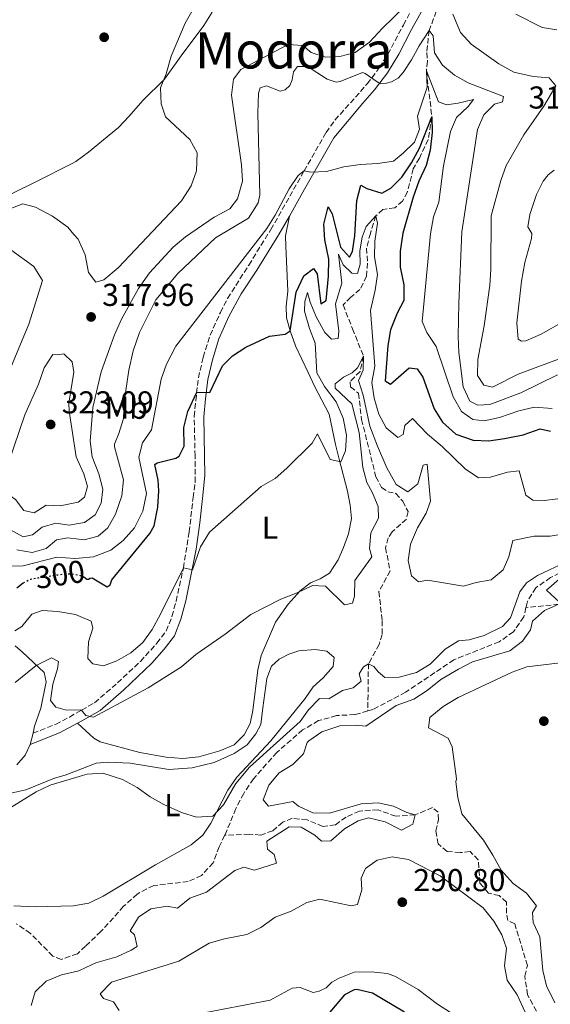
# Model space of a CAD drawing. Units: metres. Extents: x 632854 to 636319, y 4648718 to 4651094.
# Drawn here: x 633240 to 633408, y 4649804 to 4650116 of the extents above; entities that cross this region are included whole.
import ezdxf
from ezdxf.enums import TextEntityAlignment as Align

# ---------------------------------------------------------------- set-up
doc = ezdxf.new("R2010")
doc.units = ezdxf.units.M
doc.header["$MEASUREMENT"] = 0
doc.linetypes.add('DGN Style 3', pattern=[2.435890702152634, 1.739921930109024, -0.6959687720436097])
doc.linetypes.add('DGN Style 5', pattern=[1.217945351076317, 0.5219765790327072, -0.6959687720436097])
for name, color, linetype, lineweight in [('Barranco lineal', 142, 'DGN Style 3', 13), ('Camino', 7, 'DGN Style 3', 0), ('Cota de curva de nivel directora', 7, 'Continuous', 0), ('Cota de punto acotado terreno', 7, 'Continuous', 0), ('Curva de nivel directora', 30, 'Continuous', 30), ('Curva de nivel directora no vista', 30, 'DGN Style 5', 30), ('Curva de nivel intermedia', 30, 'Continuous', 0), ('Etiqueta de uso rústico', 92, 'Continuous', 0), ('Línea de cambio de uso (parcela vista)', 92, 'Continuous', 0), ('Margen derecho', 7, 'Continuous', 0), ('Punto acotado terreno (símbolo)', 7, 'Continuous', 0), ('Texto de Área (paraje) menor', 7, 'Continuous', 0), ('Vaguada', 142, 'DGN Style 3', 13)]:
    doc.layers.add(name, color=color, linetype=linetype, lineweight=lineweight)
doc.styles.add('Style-Arial', font='arial.ttf')

# ---------------------------------------------------------------- blocks, each defined once
blk = doc.blocks.new('5PATER')
at = {"layer": 'Punto acotado terreno (símbolo)', "linetype": 'Continuous', "lineweight": 0}
h = blk.add_hatch(color=51, dxfattribs=at)
edge = h.paths.add_edge_path()
edge.add_ellipse((0, 0), major_axis=(-0.1095731443231308, -0.1110710700762829), ratio=0.9994222409660317, start_angle=0, end_angle=360)

msp = doc.modelspace()

# ---------------------------------------------------------------- linework, layer by layer
at = {"layer": 'Barranco lineal', "color": 142, "linetype": 'DGN Style 3', "lineweight": 13}
for points in [[(633491.5300000003, 4649982.880000001, 287.0599999999977), (633486.29, 4649984.230000001, 286.3500000000058), (633481.7199999997, 4649982.460000001, 286.3000000000029), (633477.1500000004, 4649978.779999999, 286.25), (633473.2800000003, 4649975.15, 286.1999999999971), (633468.5599999997, 4649972.74, 286.1499999999942), (633464.1299999999, 4649969.83, 286.1499999999942), (633460.1900000004, 4649966.33, 286.1499999999942), (633457.2199999997, 4649961.49, 286.1000000000058), (633455.2800000003, 4649956.539999999, 286), (633452.7100000001, 4649951.480000001, 285.8500000000058), (633449.2999999998, 4649947.560000001, 285.8000000000029), (633445.0700000003, 4649945.369999999, 285.6999999999971), (633442.6600000003, 4649946.350000001, 285.6499999999942), (633440.6799999997, 4649949.189999999, 285.4900000000052), (633436.2199999997, 4649952.310000001, 285.2899999999936), (633433.5899999999, 4649951.75, 285.1900000000023), (633428.7100000001, 4649948.939999999, 285.1399999999995), (633418.8300000001, 4649944.08, 285.1399999999995), (633413.5599999997, 4649941.430000001, 284.679999999993), (633408.54, 4649938.74, 284.679999999993), (633403.8200000003, 4649935.560000001, 284.5299999999988), (633401.2000000002, 4649931.199999999, 284.4799999999959), (633400.7300000006, 4649929.26, 284.4400000000023)], [(633400.7300000006, 4649929.26, 284.4400000000023), (633400.0099999999, 4649926.289999999, 284.3800000000047), (633396.7800000003, 4649921.57, 284.179999999993), (633392.2400000002, 4649918.4, 284.1300000000047), (633377.9199999999, 4649912.720000001, 283.9199999999983), (633362.6399999997, 4649902.41, 283.4700000000012), (633352.2300000006, 4649896.939999999, 283.320000000007), (633350.6699999999, 4649896.5, 283.2799999999988)], [(633350.6699999999, 4649896.5, 283.2799999999988), (633346.5700000003, 4649895.350000001, 283.1600000000035), (633340.7599999999, 4649895.01, 283.0599999999977), (633335.0300000003, 4649893.42, 283.0599999999977), (633330.0300000003, 4649890.470000001, 283.0599999999977), (633321.8300000001, 4649883.369999999, 282.9600000000065), (633314.4800000006, 4649875, 282.7599999999948), (633311.3700000001, 4649870.350000001, 282.6100000000006), (633308.8499999996, 4649865.550000001, 282.5599999999977), (633305.9199999999, 4649858.24, 282.4100000000035), (633305.3600000005, 4649857.08, 282.4100000000035)], [(633305.3600000005, 4649857.08, 282.4100000000035), (633303.5899999999, 4649853.449999999, 282.4100000000035), (633301.7199999997, 4649848.310000001, 282.1999999999971), (633298, 4649844.310000001, 281.8000000000029), (633293.8200000003, 4649842.439999999, 281.8000000000029), (633282.8600000005, 4649841.180000001, 281.75), (633277.5999999996, 4649838.470000001, 281.6499999999942), (633273.3600000005, 4649834.57, 281.5399999999936), (633266.1699999999, 4649826.59, 281.1399999999995), (633261.25, 4649821.930000001, 281.1399999999995), (633258.7199999997, 4649819.539999999, 281.1399999999995), (633253.6500000004, 4649817.74, 281.1399999999995), (633250.9100000003, 4649818.82, 281.1399999999995), (633243.8200000003, 4649826.01, 280.9900000000052), (633239.3600000005, 4649829.060000001, 280.4799999999959)]]:
    msp.add_polyline3d(points, dxfattribs=at)
at = {"layer": 'Camino', "color": 7, "linetype": 'DGN Style 3', "lineweight": 0}
for points in [[(633260.0399999978, 4649896.75, 289.7799999999989), (633264.1499999983, 4649899.11, 290.7200000000013), (633271.4200000016, 4649905.4, 291.1000000000058), (633278.6400000012, 4649912.199999999, 292.2700000000041), (633283.9099999996, 4649917.980000002, 293.050000000003), (633286.8399999999, 4649921.809999999, 294.2799999999989), (633288.6599999993, 4649926.469999999, 294.2400000000054), (633289.9699999992, 4649931.320000002, 294.6499999999942), (633292.2699999991, 4649941.870000001, 295.2899999999937), (633294.1099999987, 4649953.210000001, 295.800000000003), (633295.3400000003, 4649964.100000002, 296.2599999999948), (633295.9499999982, 4649969.030000002, 296.8899999999995), (633295.9499999982, 4649977.310000001, 298.5200000000041), (633295.7100000014, 4649989.850000001, 299.5899999999965), (633296.1799999987, 4649994.81, 300.0000000000001), (633297.0199999989, 4650002.050000002, 300.9199999999983), (633298.5700000002, 4650008.600000002, 301.6999999999972), (633300.7299999993, 4650015.540000001, 302.25), (633303.9999999994, 4650022.800000001, 303.1600000000035), (633306.269999998, 4650027.250000001, 303.3600000000007), (633312.9699999992, 4650037.820000002, 303.2899999999937), (633319.9699999975, 4650049.039999999, 303.7100000000065), (633330.4999999997, 4650067.670000002, 305.020000000004), (633337.4499999988, 4650079.830000004, 306.229999999996), (633340.2600000007, 4650083.77, 307.2200000000012), (633346.7899999997, 4650091.010000002, 309.8300000000018), (633350.4499999987, 4650095.239999998, 309.9299999999931), (633354.3700000015, 4650100.420000002, 311.3200000000069), (633356.98, 4650104.600000001, 312.1600000000034), (633361.9100000006, 4650113.870000001, 313.3399999999966), (633366.2800000005, 4650121.890000001, 315.2400000000052)], [(633244.6599999998, 4649889.460000001, 288.5299999999988), (633251.8000000013, 4649892.230000001, 288.6100000000006), (633256.2199999979, 4649894.56, 288.8999999999943), (633260.0399999978, 4649896.75, 289.7799999999989)]]:
    msp.add_polyline3d(points, dxfattribs=at)
at = {"layer": 'Curva de nivel directora', "color": 30, "linetype": 'Continuous', "lineweight": 30, "elevation": 300, "flags": 128}
for points in [[(633259.3499999995, 4649939.5), (633260.3699999986, 4649939.189999999), (633260.6999999996, 4649938.95), (633261.6499999994, 4649938.26), (633262.1999999993, 4649938.240000002), (633262.7699999993, 4649938.57), (633263.3499999981, 4649938.7), (633268.1600000005, 4649935.800000001), (633269.0399999989, 4649936.470000002), (633269.6499999991, 4649938.100000001), (633281.6699999999, 4649952.680000001), (633283.04, 4649955.15), (633284.209999999, 4649961.09), (633284.4999999997, 4649966.300000002), (633284.2800000006, 4649969.61), (633283.23, 4649974.600000001), (633284.0100000001, 4649975.150000001), (633289.9299999989, 4649976.580000003), (633290.9799999995, 4649977.260000001), (633292.5499999986, 4649980.400000001), (633292.4599999991, 4649986.350000001), (633293.6999999996, 4649991.390000002), (633296.5000000005, 4649997.539999999), (633300.6299999988, 4649997.380000004), (633304.6099999995, 4650005.9), (633307.8199999993, 4650009.029999999), (633311.9900000001, 4650011.79), (633319.5099999993, 4650015.29), (633324.5400000007, 4650015.960000001), (633326.0499999993, 4650016.949999999), (633327.9999999985, 4650029.2), (633330.4299999982, 4650034.380000001), (633333.4399999989, 4650036.740000002), (633334.579999999, 4650034.980000001), (633335.739999999, 4650025.550000003), (633337.44, 4650026.550000002), (633338.1900000009, 4650034.289999999), (633338.3000000004, 4650039.720000001), (633337.0699999989, 4650045.810000001), (633336.7699999993, 4650050.800000001), (633338.0599999991, 4650056.279999999), (633339.36, 4650054.02), (633341.9900000007, 4650043.480000001), (633344.8699999996, 4650040.26), (633345.8199999996, 4650042.160000003), (633346.5199999993, 4650047.11), (633347.1899999997, 4650058.300000002), (633348.4500000004, 4650063.140000002), (633350.3499999981, 4650062.07), (633355.1499999993, 4650060.62), (633357.9000000008, 4650062.140000002), (633361.4599999991, 4650065.650000001), (633364.5199999991, 4650070.190000001), (633366.98, 4650074.880000001), (633370.9599999987, 4650084.74), (633371.0799999994, 4650079.800000003), (633370.449999999, 4650074.230000001), (633369.1799999995, 4650069.400000002), (633366.8399999993, 4650064.350000001), (633365.0399999999, 4650059.300000001), (633361.7299999996, 4650047.950000001), (633360.9200000005, 4650042.180000001), (633360.9400000006, 4650037.180000001), (633362.0299999992, 4650031.54), (633362.0099999991, 4650026.529999999), (633359.9799999995, 4650022.580000003), (633357.8699999994, 4650017.300000003), (633357.0400000003, 4650012.36), (633356.1199999994, 4650001.130000001), (633357.8499999995, 4650000.04), (633363.7699999983, 4650005.270000001), (633366.3299999996, 4650004.880000001), (633368.1, 4650002.270000001), (633371.7000000008, 4649992.240000002), (633374.3099999992, 4649987.99), (633378.5299999992, 4649984.17), (633383.9999999988, 4649982.300000002), (633388.99, 4649982.140000001), (633393.9599999987, 4649982.869999999), (633399.8599999996, 4649984.029999999), (633405.1900000004, 4649985.910000001), (633408.5399999988, 4649985.130000001)], [(633239.5799999991, 4649935.550000001), (633241.5499999984, 4649937.100000001), (633241.5700000008, 4649937.11)], [(633362.2599999993, 4649800.99), (633352.1399999985, 4649807.01), (633347.2099999998, 4649808.160000001), (633346.3600000006, 4649808.08), (633343.229999999, 4649806.470000001), (633336.1900000004, 4649798.180000001)]]:
    msp.add_lwpolyline(points, dxfattribs=at)
at = {"layer": 'Curva de nivel directora no vista', "color": 30, "linetype": 'DGN Style 5', "lineweight": 30, "elevation": 300, "flags": 128}
msp.add_lwpolyline([(633241.5700000008, 4649937.11), (633243.8599999996, 4649938.279999999), (633246.3699999996, 4649938.710000001), (633254.3799999984, 4649939.949999999), (633256.8799999995, 4649939.990000002), (633259.3499999995, 4649939.5)], dxfattribs=at)
at = {"layer": 'Curva de nivel intermedia', "color": 30, "linetype": 'Continuous', "lineweight": 0, "flags": 128}
for points, elevation in [([(633232.0700000012, 4649956.900000001), (633241.5700000008, 4649951.65), (633244.500000001, 4649952.300000001), (633247.57, 4649954.789999999), (633251.9199999997, 4649956.039999999), (633256.0900000005, 4649955.380000001), (633259.0900000001, 4649955.859999999), (633261.0100000001, 4649956.17), (633264.3000000003, 4649958.609999998), (633266.2699999996, 4649962.350000001), (633266.7200000011, 4649966.829999999), (633265.5400000009, 4649971.680000001), (633263.3600000015, 4649977), (633262.7500000013, 4649981.959999999), (633263.6100000018, 4649992.680000001), (633266.2300000016, 4650003.949999999), (633270.4100000013, 4650015.670000001), (633272.6599999999, 4650020.710000001), (633278.0900000014, 4650030.34), (633281.490000001, 4650035.390000001), (633289.0300000004, 4650043.449999999), (633292.8900000005, 4650046.8), (633302.0300000003, 4650053.039999999), (633306.99, 4650055.600000001), (633309.440000002, 4650058.81), (633311.02, 4650064.439999999), (633310.6600000003, 4650069.619999999), (633307.4999999997, 4650091.66), (633308.120000001, 4650096.680000001), (633310.4900000005, 4650099.74), (633325.4300000003, 4650107.680000001), (633330.0700000006, 4650107.42), (633332.7599999994, 4650105.199999998), (633337.2499999999, 4650103.67), (633341.8000000007, 4650103.92), (633346.6300000009, 4650105.149999999), (633351.2100000009, 4650108.429999998), (633355.3200000013, 4650112.900000001), (633362.2999999997, 4650119.609999998)], 315.0000000000001), ([(633236.7699999996, 4650055.369999999), (633241.4600000012, 4650057.210000001), (633245.4000000019, 4650056.21), (633250.7999999998, 4650053.289999999), (633255.7300000007, 4650049.819999999), (633257.6100000005, 4650047.54), (633258.9100000013, 4650045.970000001), (633261.2100000012, 4650041.06), (633262.1800000013, 4650035.420000001), (633264.5400000017, 4650032.350000001), (633267.0899999999, 4650033.149999999), (633271.6500000019, 4650036.960000001), (633291.6900000002, 4650058.189999999), (633294.7300000001, 4650062.96), (633296.4600000001, 4650067.660000001), (633296.6800000013, 4650073.369999999), (633294.3600000013, 4650077.59), (633286.6299999999, 4650084.8), (633285.2000000015, 4650088.949999998), (633285.0300000017, 4650093.96), (633286.7700000006, 4650098.439999999), (633288.4200000003, 4650104.01), (633292.8400000014, 4650114.460000001), (633295.3300000014, 4650118.88)], 319.9999999999999), ([(633377.5300000003, 4650117.289999999), (633380.0200000001, 4650111.49), (633383.3700000006, 4650107.779999998), (633392.1399999993, 4650101.56), (633396.9300000014, 4650098.970000002)], 315.0000000000001), ([(633397.4900000002, 4650117.34), (633405.8800000012, 4650113.119999997), (633410.5300000003, 4650112.36)], 319.9999999999999), ([(633348.9500000011, 4650098.83), (633349.8200000006, 4650098.509999999), (633353.9500000011, 4650095.619999998), (633354.6200000017, 4650095.390000001), (633356.5500000007, 4650095.48), (633358.1800000002, 4650095.859999999), (633360.27, 4650097.02), (633361.8200000012, 4650098.789999999), (633364.5100000004, 4650102.869999999), (633366.8900000006, 4650107.259999999), (633370.0900000016, 4650112.190000001), (633371.3400000009, 4650110.5), (633371.7200000009, 4650105.069999998), (633374.2700000012, 4650101.189999999), (633378.0900000011, 4650097.970000001), (633382.480000001, 4650095.539999999), (633393.600000001, 4650091.230000001), (633393.2700000004, 4650089.560000001), (633390.7900000014, 4650088.75), (633387.4000000006, 4650085.41), (633385.4000000001, 4650080.819999999), (633380.3799999999, 4650048.38), (633379.4500000002, 4650025.689999999), (633379.230000001, 4650015.140000001), (633379.4900000005, 4650010.149999999), (633380.8300000015, 4649999.199999999), (633382.9999999995, 4649994.699999998), (633385.540000001, 4649993.369999998), (633389.2699999993, 4649993.569999999), (633399.1100000008, 4649997.349999999), (633410.7000000002, 4650003.029999998)], 310), ([(633239.5000000009, 4649947.550000001), (633244.4400000006, 4649946.749999999), (633248.8000000016, 4649948), (633252.0899999995, 4649950.759999999), (633255.7300000007, 4649951.390000002), (633259.1700000007, 4649950.939999999), (633260.8500000014, 4649950.73), (633265.3399999996, 4649951.859999998), (633268.3300000003, 4649954.480000001), (633270.78, 4649958.83), (633272.7699999994, 4649964.680000001), (633273.2800000012, 4649969.689999999), (633270.4200000003, 4649980.23), (633270.4400000004, 4649981.07), (633271.8600000021, 4649984.409999999), (633273.3500000006, 4649989.179999999), (633273.5100000014, 4649994.480000001), (633275.0500000014, 4650004.52), (633276.4000000015, 4650010.659999999), (633278.3500000007, 4650016.439999999), (633283.5200000006, 4650026.779999999), (633290.4699999997, 4650035.119999999), (633302.4600000017, 4650046.470000002), (633312.8399999995, 4650052.679999999), (633315.9100000006, 4650057.569999999), (633316.4600000004, 4650060.01), (633315.8300000002, 4650085.92), (633316.0800000007, 4650092.239999999), (633316.6100000002, 4650093.939999999), (633318.5800000017, 4650094.560000001), (633322.8600000021, 4650092.920000001), (633324.4400000002, 4650093.390000001), (633325.9500000011, 4650094.730000001), (633326.6799999997, 4650096.529999998), (633327.1500000014, 4650099.099999999), (633328.4099999998, 4650100.769999999), (633330.3900000001, 4650100.76), (633332.7500000005, 4650099.960000002), (633337.8199999998, 4650096.720000001), (633340.6400000007, 4650095.8), (633341.8800000012, 4650095.970000001), (633348.9500000011, 4650098.83)], 310), ([(633409.0599999997, 4649992.38), (633403.4000000001, 4649992.720000001), (633398.5200000008, 4649991.59), (633392.3300000015, 4649989.480000001), (633387.4499999998, 4649988.42), (633383.9299999995, 4649988.810000001), (633380.2700000005, 4649991.350000001), (633377.6700000009, 4649995.999999999), (633372.2500000006, 4650012.05), (633369.3499999995, 4650016.42), (633367.9099999999, 4650019.869999998), (633370.5000000005, 4650047.66), (633371.4900000007, 4650053.05), (633373.1100000012, 4650057.779999999), (633374.6700000013, 4650069.239999999), (633376.8399999995, 4650080.109999998), (633378.6900000002, 4650084.55), (633382.3800000005, 4650088.039999999), (633384.1300000006, 4650090.319999998), (633379.2700000014, 4650089.09), (633375.6200000013, 4650088.59), (633373.0199999996, 4650089.489999999), (633369.2000000018, 4650099.38), (633369.4000000008, 4650094.190000001), (633366.4200000013, 4650085.039999999), (633367.0200000004, 4650080.890000001), (633365.410000001, 4650076.76), (633361.9000000019, 4650073.249999999), (633358.7500000001, 4650070.759999999), (633353.8100000003, 4650069.970000001), (633348.1900000012, 4650069.710000001), (633343.0400000013, 4650068.970000001), (633337.6200000009, 4650067.470000001), (633332.6200000008, 4650067.24), (633330.4999999997, 4650067.67), (633328.5700000008, 4650066.149999999), (633325.7800000012, 4650061.939999999), (633321.36, 4650053.609999998), (633318.7100000014, 4650049.399999999), (633289.9199999999, 4650012.13), (633286.8900000014, 4650006.350000001)], 305.0000000000001), ([(633396.9300000014, 4650098.970000002), (633403.0600000003, 4650097.539999999), (633408.0300000014, 4650097.119999998), (633410.1700000004, 4650094.659999999), (633406.3700000006, 4650088.119999999), (633400.0100000015, 4650079.119999998), (633394.4600000017, 4650069.349999999), (633392.7600000006, 4650064.65), (633389.7300000021, 4650053.420000001), (633389.6200000002, 4650036.42), (633389.2600000004, 4650031.429999999), (633387.4900000001, 4650018.509999999), (633385.4900000019, 4650007.850000001), (633385.4200000003, 4650002.840000001), (633387.3800000006, 4649999.789999999), (633390.0899999996, 4649999.15), (633398.3100000005, 4650003.210000002), (633412.7200000008, 4650008.569999999)], 315.0000000000001), ([(633409.7000000011, 4650067.92), (633407.7200000007, 4650066.4), (633406.1600000005, 4650064.410000001), (633404.1100000008, 4650060.2), (633401.9699999995, 4650053.81), (633401.29, 4650049.939999998), (633402.5900000011, 4650047.810000001), (633402.5300000006, 4650046.21), (633400.3500000013, 4650038.59), (633399.3299999998, 4650032.680000001), (633397.8500000001, 4650019.449999998), (633398.2400000013, 4650014.369999999), (633399.3299999998, 4650013.640000001), (633400.6799999999, 4650013.819999999), (633405.5599999992, 4650015.909999999), (633412.6400000004, 4650019.970000001)], 319.9999999999999), ([(633416.9299999997, 4649964.440000001), (633406.4400000023, 4649963.220000001), (633402.9400000018, 4649963.3), (633400.7400000002, 4649964.919999998), (633398.6300000002, 4649972.580000001), (633394.8500000006, 4649972.189999999), (633389.5000000017, 4649970.550000001), (633385.6700000007, 4649970.41), (633381.5199999999, 4649973.24), (633374.24, 4649980.350000001), (633369.5900000008, 4649984.17), (633364.7600000005, 4649989.15), (633362.370000001, 4649986.96), (633361.8700000005, 4649984.069999999), (633360.1600000005, 4649983.130000001), (633356.4600000012, 4649986.180000001), (633354.1900000004, 4649990.59), (633352.6600000014, 4649995.63), (633351.9200000016, 4650000.579999999), (633352.8300000014, 4650005.78), (633351.4900000002, 4650023.449999999), (633353.0000000012, 4650029.88), (633353.6900000019, 4650034.819999999), (633352.7400000021, 4650040.419999998), (633352.8400000003, 4650045.419999998), (633353.7099999997, 4650051.13), (633353.2400000005, 4650053.38), (633350.1800000004, 4650050.000000001), (633348.8799999995, 4650046.67), (633348.170000001, 4650042.31), (633348.2600000005, 4650038.13), (633347.390000001, 4650035.15), (633345.6000000006, 4650035.279999999), (633342.8899999993, 4650037.890000001), (633341.3899999994, 4650041.27), (633342.4700000013, 4650032.019999999), (633340.4200000016, 4650025.55), (633341.4800000011, 4650016.859999999), (633341.2599999999, 4650014.499999999), (633339.1800000012, 4650014.289999999), (633336.9999999995, 4650016.42), (633334.3100000008, 4650021.41), (633332.4100000008, 4650025.999999999), (633331.5700000003, 4650029.119999999), (633330.75, 4650026.209999999), (633330.6500000017, 4650023.23), (633332.1900000017, 4650017.699999998), (633334, 4650013.050000001)], 294.9999999999999), ([(633237.600000001, 4650042.59), (633244.880000001, 4650037.32), (633247.6600000015, 4650032.880000002), (633243.3400000011, 4650019.07), (633234.4600000007, 4649997.779999998)], 315.0000000000001), ([(633334, 4650013.050000001), (633334.5099999995, 4650003.699999999), (633336.9100000003, 4649999.289999999), (633340.5900000016, 4649994.460000001), (633342.9000000004, 4649989.310000001), (633343.950000001, 4649983.88), (633343.6400000004, 4649978.890000001), (633342.1000000002, 4649975.48), (633338.6900000017, 4649976.199999999), (633334.7700000011, 4649984.369999999), (633332.9900000019, 4649981.350000001), (633325.0400000013, 4649973.41), (633321.2800000019, 4649970.12), (633316.9000000008, 4649967.679999999), (633300.5599999994, 4649953.159999999), (633297.7200000007, 4649948.460000001), (633295.1100000001, 4649941.17), (633292.2699999991, 4649941.869999999), (633285.0400000005, 4649927.210000001), (633282.3400000005, 4649922.26), (633279.4800000016, 4649918.160000001), (633275.6399999994, 4649914.910000001), (633271.1900000013, 4649912.390000001), (633266.9800000002, 4649910.829999999), (633263.640000001, 4649911.42), (633262.0000000002, 4649913.09), (633262.2700000008, 4649918.369999998), (633263.5600000005, 4649922.710000002), (633263.1, 4649924.899999999), (633259.5599999995, 4649926.449999998), (633258.12, 4649927.09), (633252.5600000012, 4649928.020000001), (633247.57, 4649928.329999999), (633244.280000002, 4649927.15), (633241.1300000004, 4649923.259999999), (633238.8799999997, 4649921.9)], 294.9999999999999), ([(633254.3800000006, 4650009.699999998), (633252.4400000004, 4650009.369999999), (633250.9100000015, 4650009.460000001), (633248.2100000015, 4650005.239999999), (633246.4200000011, 4650000.09), (633242.1000000006, 4649990.359999999), (633235.110000001, 4649969.809999999), (633235.6299999997, 4649965.909999998), (633239.0899999997, 4649963.550000001), (633241.7400000007, 4649960.05), (633245.0300000008, 4649959.33), (633248.8600000021, 4649961.749999999), (633253.3099999999, 4649961.480000001), (633258.9800000006, 4649962.71), (633260.99, 4649964.289999999), (633261.9600000001, 4649967.59), (633260.8, 4649971.640000001), (633258.7600000015, 4649976.060000001), (633258.3400000012, 4649976.99), (633256.0999999995, 4649991.49), (633255.9600000009, 4649994.01), (633257.6300000006, 4650003.9), (633257.1000000008, 4650007.09), (633254.3800000006, 4650009.699999998)], 319.9999999999999), ([(633286.8900000014, 4650006.350000001), (633285.2700000008, 4650001.630000002), (633282.2100000008, 4649985.599999999), (633279.2900000017, 4649981.49), (633278.1500000019, 4649976.91), (633280.5999999993, 4649965.369999997), (633279.4000000012, 4649959.859999998), (633276.7600000014, 4649954.580000001), (633273.1699999995, 4649950.550000001), (633269.2600000001, 4649947.439999999), (633263.8300000009, 4649945.289999999), (633259.26, 4649944.88), (633257.900000001, 4649944.76), (633252.2300000003, 4649945.189999999), (633241.5700000008, 4649942.48), (633236.5599999995, 4649942.34)], 305.0000000000001), ([(633413.320000002, 4649952.779999999), (633408.3900000014, 4649951.859999998), (633403.370000001, 4649951.9), (633396.5700000017, 4649950.539999999), (633395.3400000001, 4649945.380000001), (633393.4700000014, 4649941.259999999), (633389.7499999999, 4649938.080000001), (633384.9199999997, 4649937.249999999), (633380.940000001, 4649936.09), (633369.5300000004, 4649937.899999999), (633366.7099999996, 4649937.390000001), (633364.49, 4649939.27), (633363.3900000004, 4649944.140000001), (633364.1700000004, 4649949.390000001), (633366.4200000013, 4649954.560000001), (633369.1500000004, 4649959.189999999), (633370.4700000014, 4649963.019999999), (633369.4100000019, 4649974.680000001), (633368.2300000017, 4649974.349999999), (633366.5399999997, 4649968.52), (633363.3500000001, 4649965.96), (633359.6100000007, 4649968.269999999), (633356.6800000004, 4649973.539999999), (633353.7000000009, 4649980.359999999), (633351.3499999995, 4649986.800000001), (633349.2000000014, 4649996.570000002), (633347.7400000019, 4650001.229999999), (633349.2199999993, 4650004.499999999), (633349.2999999998, 4650008.890000002), (633347.4000000021, 4650005.199999998), (633345.6600000008, 4650003.689999999), (633342.9699999997, 4650002.3), (633340.3300000001, 4650000.149999999), (633340.2899999998, 4649998.819999999), (633345.650000002, 4649993.789999999), (633347.9200000007, 4649984.689999999), (633349.0300000015, 4649973.689999999), (633350.4000000019, 4649968.869999998), (633352.0700000013, 4649965.88), (633353.9700000013, 4649961.319999999), (633354.0899999997, 4649957.550000002), (633351.5999999997, 4649952.909999999), (633351.1399999993, 4649947.929999999), (633351.9599999996, 4649945.32), (633346.5999999996, 4649937.84), (633346.4700000001, 4649932.83), (633345.8600000021, 4649930.630000001), (633343.2300000013, 4649930.13), (633337.3100000003, 4649936.009999999), (633333.1000000014, 4649936.289999999), (633328.3200000003, 4649933.930000001), (633323.0900000001, 4649931.869999999), (633313.6300000007, 4649927.019999999), (633305.5000000015, 4649920.82), (633296.2300000021, 4649914.41), (633291.6200000009, 4649910.480000001), (633281.0900000011, 4649903.779999999), (633263.850000001, 4649894.49), (633261.4100000003, 4649895.02), (633260.04, 4649896.75)], 290.0000000000001), ([(633230.7100000001, 4649861.630000001), (633245.6100000021, 4649870.810000001), (633250.1300000015, 4649872.960000001), (633260.3799999999, 4649876.060000001), (633261.7800000012, 4649876.48), (633266.7800000013, 4649876.74), (633272.9900000007, 4649874.779999998), (633277.6300000009, 4649872.220000001), (633281.7000000011, 4649869.230000001), (633286.0500000009, 4649866.81), (633291.6499999999, 4649864.36), (633296.4700000013, 4649862.789999999), (633301.6400000014, 4649863.159999999), (633304.9600000004, 4649866.779999998), (633308.8699999999, 4649873.509999999), (633313.1700000003, 4649878.679999999), (633329.2100000001, 4649893.199999998), (633331.8400000008, 4649896.849999999), (633335.3600000012, 4649900.4), (633338.3300000017, 4649900.369999998), (633342.63, 4649902.949999998), (633346.0300000019, 4649903.769999999), (633348.5599999999, 4649905.930000001), (633347.9000000006, 4649908.259999999), (633349.3400000001, 4649910.439999999), (633350.850000001, 4649911.439999999), (633352.6000000011, 4649910.57), (633353.900000002, 4649908.869999999), (633356.0099999999, 4649907.13), (633360.5600000008, 4649907.249999999), (633366.1100000006, 4649908.720000001), (633370.3799999999, 4649911.319999998), (633375.1200000006, 4649916.08), (633379.3600000007, 4649918.739999999), (633382.7400000005, 4649919.079999999), (633387.5300000003, 4649920.439999999), (633393.3500000007, 4649923.279999999), (633395.8400000007, 4649926.029999998), (633398.8400000003, 4649934.259999999), (633400.9300000002, 4649937.079999999), (633404.3400000011, 4649939.390000001), (633413.74, 4649943.900000001)], 285), ([(633413.6900000009, 4649940.329999999), (633407.2400000001, 4649934.730000001), (633411.3000000014, 4649930.939999999)], 285), ([(633411.1500000017, 4649930.310000001), (633406.5499999995, 4649928.319999999), (633402.7899999999, 4649924.980000001), (633402.1900000009, 4649922.159999999), (633399.6600000006, 4649918.61), (633395.6700000009, 4649915.560000001), (633383.8500000013, 4649912.079999999), (633379.4200000011, 4649909.77), (633373.7400000015, 4649906.429999998), (633369.4200000009, 4649902.960000002), (633365.2300000021, 4649900.220000001), (633359.5999999995, 4649898.259999999), (633350.0700000009, 4649891.720000001), (633346.7800000008, 4649891.989999999), (633341.7800000006, 4649891.779999999), (633336.1200000012, 4649889.869999998), (633332.0100000007, 4649887.029999999), (633331.500000001, 4649886.48), (633330.2600000005, 4649882.930000001), (633326.9200000011, 4649879.529999998), (633322.640000001, 4649876.850000001), (633319.3400000016, 4649872.960000001), (633317.5800000003, 4649868.279999998), (633319.2099999997, 4649866.310000001), (633326.9300000002, 4649867.829999999), (633328.7200000006, 4649866.269999999), (633333.2700000014, 4649864.179999999), (633338.4900000005, 4649864.069999999), (633348.5900000012, 4649867.039999997), (633353.9199999999, 4649867.409999998), (633358.7900000004, 4649866.269999999), (633362.9600000011, 4649864.26), (633365.6900000004, 4649863.570000002), (633364.9000000014, 4649860.640000001)], 285), ([(633238.9600000001, 4649905.529999999), (633245.6900000002, 4649910.939999999), (633250.4800000002, 4649913.300000002), (633252.7800000003, 4649912.13), (633252.4300000014, 4649909.819999999), (633250.9200000005, 4649905.020000001), (633250.2000000008, 4649899.84), (633251.9300000009, 4649897.729999999), (633254.8400000011, 4649896.859999999), (633260.04, 4649896.75)], 290.0000000000001), ([(633409.8700000009, 4649803.980000001), (633407.2500000013, 4649809.33), (633406.0599999999, 4649814.180000001), (633405.1600000014, 4649824.909999999), (633403.0500000014, 4649829.449999998), (633402.8300000001, 4649832.609999999), (633404.0800000018, 4649834.730000001), (633400.89, 4649838.760000001), (633396.6800000012, 4649841.769999999), (633392.8400000011, 4649846.009999999), (633390.2900000007, 4649850.779999999), (633387.2400000021, 4649855.58), (633380.3900000011, 4649863.859999999), (633379.1399999994, 4649869.109999999), (633378.4800000001, 4649874.069999999), (633378.7400000016, 4649874.98), (633377.3400000001, 4649885.09), (633376.150000001, 4649887.869999999), (633369.8299999998, 4649891.109999998), (633370.3000000016, 4649894.380000001), (633374.5000000015, 4649897.900000001), (633379.3099999994, 4649900.769999999), (633396.3200000012, 4649908.779999999), (633401.0399999998, 4649910.439999999), (633411.5400000006, 4649911.739999999)], 290.0000000000001), ([(633364.9000000014, 4649860.640000001), (633361.3699999999, 4649858.709999999), (633356.1300000005, 4649861.329999999), (633350.8900000012, 4649862.65), (633347.5899999999, 4649861.630000001), (633343.2900000016, 4649859.08), (633338.9100000006, 4649855.289999999), (633336.0400000007, 4649855.189999999), (633333.9199999995, 4649857.130000002), (633329.5800000011, 4649859.699999999), (633325.7200000009, 4649859.74), (633318.6900000012, 4649855.189999999), (633318.860000001, 4649852.720000002), (633321.0600000005, 4649850.989999999), (633321.7500000012, 4649848.26), (633314.7700000008, 4649846), (633311.4300000013, 4649846.960000001), (633308.5200000012, 4649845.970000001), (633299.5800000004, 4649839.109999999), (633294.3600000013, 4649837.17), (633290.4500000019, 4649834.009999999), (633287.1000000014, 4649834.59), (633282.0099999997, 4649833.74), (633278.030000001, 4649831.09), (633275.4500000017, 4649826.78), (633276.8200000018, 4649825.550000001), (633277.6700000011, 4649821.849999999), (633275.7700000012, 4649820.630000001), (633271.2100000015, 4649818.579999999), (633264.5500000007, 4649816.679999999), (633261.360000001, 4649815.17), (633259.1700000007, 4649814.130000001), (633253.7100000001, 4649812.869999998), (633248.7900000004, 4649810.850000001), (633245.3600000016, 4649807.439999999), (633244.0700000019, 4649803.189999999)], 285), ([(633271.890000001, 4649801.550000002), (633270.1100000017, 4649804.279999998), (633266.9300000012, 4649805.389999999), (633265.9400000009, 4649806.849999999), (633269.4900000005, 4649810.519999999), (633290.7900000017, 4649817.24), (633300.4700000001, 4649822.890000001), (633305.2800000003, 4649824.259999999), (633312.3099999998, 4649825.609999998), (633316.76, 4649827.910000001), (633321.36, 4649831.140000001), (633326.3700000013, 4649833.009999999), (633331.3800000004, 4649835.759999999), (633335.4300000004, 4649836.8), (633345.4100000006, 4649834.690000001), (633347.4100000011, 4649835.15), (633348.8100000003, 4649839.750000001), (633348.550000001, 4649843.470000001), (633349.9200000011, 4649846.55), (633353.6100000015, 4649849.21), (633358.4200000016, 4649850.300000001), (633363.5500000013, 4649849.449999999), (633373.5600000004, 4649844.189999999), (633387.2100000007, 4649834.100000001), (633390.5299999999, 4649829.849999999), (633393.04, 4649825.529999998), (633394.5399999998, 4649821.319999999), (633393.9000000006, 4649815.760000001), (633394.7900000003, 4649811.189999999), (633397.9599999997, 4649806.520000001), (633400.4299999995, 4649801.050000001)], 290.0000000000001), ([(633296.6800000013, 4649800.38), (633319.7000000015, 4649804.84), (633326.7200000001, 4649808.599999999), (633329.2100000001, 4649808.880000001), (633333.3499999995, 4649807.249999999), (633335.2200000003, 4649807.630000001), (633337.4500000011, 4649808.78), (633339.2700000005, 4649810.519999999), (633341.5400000014, 4649811.789999999), (633346.3899999995, 4649813.659999999), (633351.7200000006, 4649813.8), (633356.9400000018, 4649813.230000001), (633359.4200000007, 4649812.300000001), (633366.6000000001, 4649808.259999999), (633372.7300000011, 4649803.519999999), (633379.5000000015, 4649799.260000001)], 294.9999999999999)]:
    msp.add_lwpolyline(points, dxfattribs=dict(at, elevation=elevation))
at = {"layer": 'Línea de cambio de uso (parcela vista)', "color": 92, "linetype": 'Continuous', "lineweight": 0, "extrusion": (-0.06268877219856446, -0.2586812554473131, 0.9639264110503658), "elevation": -1242258.451753346, "flags": 128}
msp.add_lwpolyline([(-479723.0096603163, 4499903.404067358), (-479723.0096603162, 4499899.571913915)], dxfattribs=at)
at = {"layer": 'Línea de cambio de uso (parcela vista)', "color": 92, "linetype": 'Continuous', "lineweight": 0}
for points in [[(633232.3499999996, 4650057.720000001, 320.8600000000006), (633245.1200000001, 4650063.960000001, 320.7200000000012), (633257.2400000002, 4650070.15, 321.9700000000012), (633258.2599999999, 4650070.67, 322.070000000007), (633262.2800000003, 4650073.58, 322.4100000000035), (633271.7100000001, 4650081.4, 322.75), (633275.1200000001, 4650085.039999999, 322.6100000000006), (633279.4000000004, 4650089.980000001, 322.0200000000041), (633286.3099999997, 4650096.75, 320.3600000000006), (633292.1100000005, 4650104.810000001, 319.1300000000047), (633295.3700000001, 4650109.199999999, 318.8399999999965), (633298.7199999997, 4650113.710000001, 318.8099999999977), (633301.3799999999, 4650117.939999999, 318.9100000000035)], [(633325.8200000003, 4650053.350000001, 304.1000000000058), (633324.6399999997, 4650047.02, 304.1000000000058), (633324.6600000003, 4650043.77, 303.3399999999965), (633325.3099999997, 4650029.49, 301.929999999993), (633324.8600000005, 4650024.789999999, 301.5200000000041), (633324.9500000002, 4650021.100000001, 300.9600000000065), (633326.0499999998, 4650016.949999999, 299.5), (633327.75, 4650012.26, 299.0899999999965), (633331.79, 4650003.710000001, 298.179999999993), (633333.75, 4649999.380000001, 297.2200000000012), (633338.4199999999, 4649990.560000001, 296.8600000000006), (633340.4199999999, 4649980.960000001, 296.1999999999971), (633341.6100000005, 4649976.24, 295.0299999999988), (633344.2800000003, 4649966.119999999, 294.2299999999959), (633345.1100000005, 4649961.67, 293.7799999999988), (633345.4800000006, 4649957.439999999, 293.4199999999983), (633344.5099999999, 4649952.600000001, 292.8500000000058), (633342.9500000002, 4649948.25, 292.3099999999977), (633341.2699999996, 4649944.359999999, 291.9499999999971), (633338.5300000003, 4649940.16, 291.9100000000035), (633335.5499999998, 4649938.4, 290.429999999993), (633332.5499999998, 4649937.140000001, 290.2799999999988), (633329.2699999996, 4649934.600000001, 290.3800000000047), (633325.4600000001, 4649930.359999999, 290.179999999993), (633321.3899999997, 4649924.65, 289.8300000000018), (633316.8799999999, 4649914.109999999, 289.4700000000012), (633315.8099999997, 4649909.57, 288.9700000000012), (633314.2599999999, 4649896.59, 288.2100000000065), (633313.4000000004, 4649892.550000001, 288), (633311.5, 4649888.970000001, 287.9499999999971), (633308.3899999997, 4649885.710000001, 287.5), (633303.7800000003, 4649883.810000001, 287.2400000000052), (633297.1200000001, 4649881.980000001, 286.8899999999995), (633292.1399999997, 4649881.439999999, 286.8399999999965), (633286.7800000003, 4649881.84, 286.8099999999977), (633278.4299999997, 4649883.359999999, 286.7400000000052), (633265.9600000001, 4649886.680000001, 287.5800000000018), (633263.9500000002, 4649887.859999999, 287.8500000000058), (633260.1299999999, 4649891.33, 288.6900000000023), (633258.7599999999, 4649892.58, 289)], [(633334.04, 4649915.980000001, 287.2299999999959), (633328.8700000001, 4649915.539999999, 287.1199999999953), (633325.6100000005, 4649914.539999999, 287.070000000007), (633322.5599999997, 4649912.869999999, 286.9700000000012), (633320.1500000004, 4649910.720000001, 286.9700000000012), (633318.6799999997, 4649906.76, 286.9700000000012), (633317.4100000003, 4649897.460000001, 286.8699999999953), (633316.7599999999, 4649892.180000001, 286.3600000000006), (633315.2100000001, 4649889.230000001, 285.7599999999948), (633312.4900000002, 4649885.789999999, 285.7100000000065), (633308.3200000003, 4649883.02, 285.6600000000035), (633302.0599999997, 4649880.199999999, 285.6600000000035), (633295.0700000003, 4649878.430000001, 285.6600000000035), (633287.6200000001, 4649877.960000001, 285.6300000000047), (633275.4100000003, 4649879.939999999, 285.5200000000041), (633268.3399999999, 4649880.210000001, 285.5), (633264.6600000003, 4649879.949999999, 285.5500000000029), (633260.3399999999, 4649878.300000001, 285.5500000000029), (633254.8099999997, 4649876.189999999, 285.5500000000029), (633251.5099999999, 4649875.189999999, 284.7400000000052), (633242.4299999997, 4649871.49, 284.8500000000058), (633237.6600000003, 4649870.470000001, 284.8500000000058)], [(633238.54, 4649834.779999999, 282.4100000000035), (633245.3799999999, 4649834.380000001, 283.3300000000018), (633257.4600000001, 4649834.680000001, 283.3800000000047), (633261.0300000003, 4649835.34, 283.3800000000047), (633262.3499999996, 4649835.59, 283.3800000000047), (633266.8499999996, 4649837.76, 283.3800000000047), (633283.4699999997, 4649847.75, 283.5299999999988), (633294.7699999996, 4649854.02, 283.5899999999965), (633298.3799999999, 4649857.100000001, 284.2899999999936), (633300.9199999999, 4649860.890000001, 285.1499999999942), (633306.3700000001, 4649871.41, 285.3000000000029), (633309.2199999997, 4649875.52, 285.4499999999971), (633319.9500000002, 4649887.060000001, 285.4199999999983), (633330.7999999998, 4649900.449999999, 286.0099999999948), (633333.3499999996, 4649904.16, 286.0099999999948), (633336.4800000006, 4649907.01, 286.0099999999948), (633339.6900000004, 4649910.560000001, 286.4199999999983), (633340.0199999996, 4649913.380000001, 286.820000000007), (633337.7300000006, 4649915.42, 287.0200000000041), (633334.04, 4649915.980000001, 287.2299999999959)], [(633239.0199999996, 4649917.140000001, 292.2400000000052), (633241.2999999998, 4649915.09, 291.1000000000058), (633248.1399999997, 4649908.640000001, 289.9400000000023), (633248.7999999998, 4649905.67, 289.6499999999942), (633247.1200000001, 4649897.41, 289.320000000007), (633245.1799999997, 4649891.65, 289.1600000000035), (633244.6600000003, 4649889.460000001, 288.5299999999988)], [(633239.5300000003, 4649879.439999999, 287.0899999999965), (633242.2100000001, 4649882.480000001, 287.3099999999977), (633243.79, 4649885.869999999, 287.5099999999948)]]:
    msp.add_polyline3d(points, dxfattribs=at)
at = {"layer": 'Margen derecho', "color": 7, "linetype": 'Continuous', "lineweight": 0, "extrusion": (-0.2355757452907754, 0.3219474544851276, 0.9169808639122423), "elevation": 1348105.682881042, "flags": 128}
msp.add_lwpolyline([(-3256881.348572151, -3098027.006558838), (-3256890.985082052, -3098024.24919109), (-3256897.392107451, -3098023.271578888)], dxfattribs=at)
at = {"layer": 'Margen derecho', "color": 7, "linetype": 'Continuous', "lineweight": 0}
for points in [[(633325.8199999991, 4650053.350000001, 304.1000000000059), (633330.6299999993, 4650061.840000001, 304.6799999999931), (633339.8999999987, 4650078.130000001, 306.229999999996), (633349.0599999984, 4650089.09, 309.8300000000018), (633352.7600000021, 4650093.370000003, 309.9299999999931), (633356.839999999, 4650098.75, 311.3200000000069), (633360.4299999988, 4650104.680000001, 312.4400000000023), (633364.5300000003, 4650112.460000001, 313.3399999999966), (633368.9800000006, 4650120.63, 315.2400000000052), (633372.7499999991, 4650130.010000004, 316.429999999993), (633379.829999998, 4650145.050000002, 317.9100000000036), (633383.8199999998, 4650153.699999999, 318.3999999999943), (633387.6299999988, 4650161.63, 319.6900000000023), (633392.7299999993, 4650169.580000003, 320.0800000000019), (633401.8099999987, 4650183.09, 321.8699999999954)], [(633258.7600000015, 4649892.580000004, 288.9999999999999), (633260.1000000003, 4649893.350000002, 289.3200000000071), (633265.8799999984, 4649896.670000002, 290.7200000000013), (633273.420000002, 4649903.2, 291.1000000000058), (633282.230000001, 4649911.600000002, 292.5), (633286.2099999995, 4649916.090000001, 293.050000000003), (633289.4599999995, 4649920.34, 294.2799999999989), (633291.5000000002, 4649925.580000003, 294.25), (633293.0499999992, 4649931.440000002, 294.6999999999971), (633296.3399999995, 4649947.770000001, 295.6100000000006), (633297.4600000015, 4649956.13, 295.929999999993), (633298.2999999997, 4649963.79, 296.2599999999948), (633299.0599999975, 4649971.15, 297.2899999999937), (633298.920000001, 4649977.370000001, 298.5200000000041), (633298.6900000008, 4649989.730000001, 299.5899999999965), (633299.2399999984, 4649995.38, 300.0800000000018), (633299.9600000004, 4650001.54, 300.9199999999983), (633301.4400000002, 4650007.81, 301.6999999999972), (633303.5199999989, 4650014.480000001, 302.25), (633306.6700000004, 4650021.489999998, 303.1600000000035), (633310.5300000005, 4650028.699999999, 303.3800000000048), (633315.4699999981, 4650036.219999999, 303.2899999999937), (633322.52, 4650047.52, 303.7100000000065), (633325.8199999991, 4650053.350000001, 304.1000000000059)]]:
    msp.add_polyline3d(points, dxfattribs=at)
at = {"layer": 'Vaguada', "color": 142, "linetype": 'DGN Style 3', "lineweight": 13}
for points in [[(633375.7000000002, 4650127.369999999, 315), (633370.0899999999, 4650112.189999999, 310), (633369.2999999998, 4650105.16, 307.570000000007), (633369.5499999998, 4650102.390000001, 306.4600000000065), (633369.2000000002, 4650099.380000001, 305), (633370.9600000001, 4650084.74, 300), (633369.7400000002, 4650077.560000001, 297.8699999999953), (633366.9699999997, 4650071.66, 297.1600000000035), (633365.04, 4650068.350000001, 296.9100000000035), (633363.2000000002, 4650060.99, 296.4600000000065), (633361.6900000004, 4650058.100000001, 296.1499999999942), (633359.1699999999, 4650055.960000001, 295.8000000000029), (633355.4000000004, 4650055.449999999, 295.5399999999936), (633353.2400000002, 4650053.380000001, 295), (633351.4600000001, 4650047.859999999, 294.3899999999995), (633350.2599999999, 4650043.210000001, 294.1900000000023), (633350.5899999999, 4650038.42, 293.8300000000018), (633350.2400000002, 4650034.27, 293.7799999999988), (633348.1799999997, 4650030.07, 293.679999999993), (633345.2400000002, 4650027.65, 293.3300000000018), (633342.8700000001, 4650025.199999999, 292.6199999999953), (633345.7999999998, 4650017.600000001, 291.9600000000065), (633349.2999999998, 4650008.890000001, 290), (633348.2300000006, 4650004.119999999, 289.6399999999995), (633345.0300000003, 4650000.850000001, 288.9900000000052), (633345.2100000001, 4649999.220000001, 288.8899999999995), (633347.7000000002, 4649997.17, 288.679999999993), (633348.7100000001, 4649988.859999999, 288.2799999999988), (633353.1900000004, 4649970.710000001, 287.6199999999953), (633355.0099999999, 4649967.350000001, 286.9600000000065), (633356.9500000002, 4649965.960000001, 286.8099999999977), (633359.5199999996, 4649965.439999999, 286.7599999999948), (633361.7199999997, 4649962.930000001, 286.7100000000065), (633363.4000000004, 4649959.680000001, 286.4600000000065), (633362.8700000001, 4649957.300000001, 286.1999999999971), (633358.3899999997, 4649953.25, 286.1499999999942), (633357.1299999999, 4649951.32, 286), (633356.2599999999, 4649948.220000001, 285.8000000000029), (633357.7199999997, 4649940.9, 285.3899999999995), (633354.1699999999, 4649934.310000001, 285.2899999999936), (633355.1900000004, 4649925.060000001, 285.0899999999965), (633355.1699999999, 4649920.74, 285.0399999999936), (633354.2400000002, 4649917.57, 284.9400000000023), (633350.8499999996, 4649911.439999999, 285), (633350.6699999999, 4649896.5, 283.2799999999988)], [(633508.3200000003, 4649902.710000001, 289.2400000000052), (633508.6799999997, 4649911.300000001, 288.9400000000023), (633506.5300000003, 4649914.01, 288.9400000000023), (633502.6799999997, 4649913.810000001, 288.6300000000047), (633495.5599999997, 4649909.32, 288.2799999999988), (633491.4299999997, 4649907.58, 288.179999999993), (633487.5599999997, 4649906.74, 288.1300000000047), (633484.04, 4649908.15, 288.0299999999988), (633479.25, 4649915.880000001, 287.5200000000041), (633474.4900000002, 4649918.720000001, 287.3699999999953), (633467.8499999996, 4649921.25, 287.2700000000041), (633463.75, 4649923.689999999, 287.0599999999977), (633459.6600000003, 4649926.9, 286.7599999999948), (633455.5199999996, 4649930.800000001, 286.7599999999948), (633451.7400000002, 4649935.050000001, 286.7599999999948), (633447.7199999997, 4649938.199999999, 286.5099999999948), (633444.1399999997, 4649938.52, 286.5099999999948), (633441.2300000006, 4649936.67, 286.1000000000058), (633438.8099999997, 4649933.08, 285.9499999999971), (633435.6900000004, 4649931.34, 285.8999999999942), (633411.1500000004, 4649930.310000001, 285), (633400.7300000006, 4649929.26, 284.4400000000023)], [(633404.0300000003, 4649801.300000001, 288.679999999993), (633401.2599999999, 4649806.560000001, 288.3800000000047), (633400.3399999999, 4649812.460000001, 288.1300000000047), (633401.1900000004, 4649815.82, 287.9700000000012), (633397.1799999997, 4649829.050000001, 287.5200000000041), (633394.9500000002, 4649830.039999999, 287.3699999999953), (633394.5999999996, 4649832.359999999, 287.2700000000041), (633394.6100000005, 4649835.850000001, 287.1100000000006), (633392.25, 4649837.970000001, 287.0599999999977), (633388.9000000004, 4649838.76, 286.9600000000065), (633386.1399999997, 4649841.930000001, 286.8600000000006), (633385.6299999999, 4649849.32, 286.5099999999948), (633383.04, 4649851.930000001, 286.3500000000058), (633379.9000000004, 4649851.59, 286.25), (633375.75, 4649852, 286), (633372.9199999999, 4649854.34, 285.8500000000058), (633372.1900000004, 4649858.480000001, 285.6499999999942), (633373.0300000003, 4649862.029999999, 285.4400000000023), (633372.9299999997, 4649864.430000001, 285.3399999999965), (633371.1100000005, 4649865.890000001, 285.2899999999936), (633365.6900000004, 4649863.57, 285), (633359.5, 4649863.15, 284.4900000000052), (633353.9199999999, 4649865.109999999, 284.4400000000023), (633348.04, 4649864.77, 284.3399999999965), (633343.7999999998, 4649862.83, 284.2400000000052), (633340.4100000003, 4649860.439999999, 284.1900000000023), (633336.4500000002, 4649859.91, 284.0399999999936), (633331.4199999999, 4649861.980000001, 283.9900000000052), (633326.7599999999, 4649862.480000001, 283.679999999993), (633323.7400000002, 4649861.199999999, 283.5299999999988), (633320.5599999997, 4649858.5, 283.429999999993), (633316.7800000003, 4649857.17, 283.179999999993), (633313.1500000004, 4649857.430000001, 282.9700000000012), (633305.3600000005, 4649857.08, 282.4100000000035)]]:
    msp.add_polyline3d(points, dxfattribs=at)

# ---------------------------------------------------------------- block references
at = {"layer": 'Punto acotado terreno (símbolo)', "color": 7, "linetype": 'Continuous', "lineweight": 0, "xscale": 10, "yscale": 10, "zscale": 10}
for p in [(633267.1900000004, 4650110.010000003, 323.089999999997), (633263.0500000009, 4650021.359999999, 317.9600000000065), (633250.239999999, 4649987.29, 323.089999999997), (633406.390000001, 4649893.27, 290.4199999999983), (633361.5700000009, 4649835.88, 290.7899999999936)]:
    msp.add_blockref('5PATER', p, dxfattribs=at)

# ---------------------------------------------------------------- texts
at = {"layer": 'Cota de curva de nivel directora', "color": 7, "linetype": 'Continuous', "lineweight": 0, "style": 'Style-Arial'}
msp.add_text('300', height=7.000000000000002, rotation=8.770880000000002, dxfattribs=at).set_placement((633253.156850649, 4649939.762843633, 300), align=Align.MIDDLE_CENTER)
at = {"layer": 'Cota de punto acotado terreno', "color": 7, "linetype": 'Continuous', "lineweight": 0, "style": 'Style-Arial'}
for s, p in [('317.65', (633401.5300000019, 4650087.409999999, 317.6499999999942)), ('317.96', (633266.5500000016, 4650024.859999998, 317.9600000000065)), ('323.09', (633253.7399999973, 4649990.79, 323.0899999999965)), ('290.80', (633365.0699999996, 4649839.38, 290.7899999999936))]:
    msp.add_text(s, height=7.000000000000002, dxfattribs=at).set_placement(p)
at = {"layer": 'Etiqueta de uso rústico', "color": 92, "linetype": 'Continuous', "lineweight": 0, "style": 'Style-Arial'}
for s, p in [('Mb', (633274.2002462416, 4649992.580010002, 310.1000000000058)), ('L', (633319.6514203816, 4649954.570009999, 293.2200000000012)), ('L', (633288.8114203805, 4649866.64001, 285.0299999999988))]:
    msp.add_text(s, height=7.000000000000002, dxfattribs=at).set_placement(p, align=Align.MIDDLE_CENTER)
at = {"layer": 'Texto de Área (paraje) menor', "color": 7, "linetype": 'Continuous', "lineweight": 0, "style": 'Style-Arial'}
msp.add_text('Modorra', height=11.5, dxfattribs=at).set_placement((633327.2211753747, 4650105.860009998, 314), align=Align.MIDDLE_CENTER)

doc.saveas('drawing.dxf')
